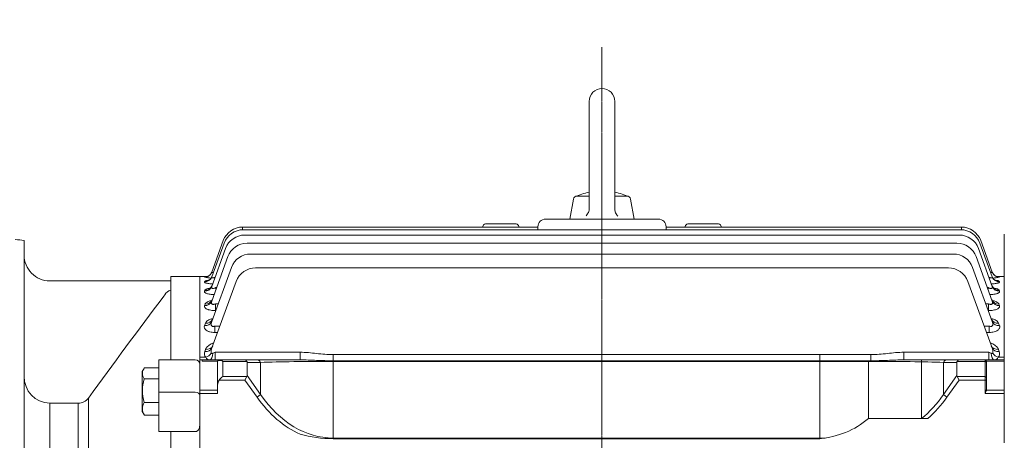
# Model space of a CAD drawing. Extents: x 428 to 4563, y -465 to 2517.
# Drawn here: x 2491 to 2875, y 1908 to 2072 of the extents above; entities that cross this region are included whole.
import ezdxf

# ---------------------------------------------------------------- set-up
doc = ezdxf.new("R2010")
doc.units = 0
doc.header["$MEASUREMENT"] = 0
doc.linetypes.add('CENTER2', pattern=[1.125, 0.75, -0.125, 0.125, -0.125])
doc.layers.add('CENTER LINE', color=1, linetype='CENTER2', lineweight=9)
doc.layers.add('OUTLINE', color=3, linetype='Continuous', lineweight=20)
doc.styles.add('MX_NOTE_STANDARD', font='txt.shx', dxfattribs={"height": 3.15, "bigfont": 'extfont.shx'})
doc.dimstyles.new('MXDIMSTYLE', dxfattribs={"dimtxt": 3.15, "dimasz": 2.5, "dimexe": 1.5, "dimexo": 1, "dimgap": 1, "dimtad": 1, "dimdec": 4, "dimdsep": 46, "dimtxsty": 'MX_NOTE_STANDARD', "dimcen": 2.5, "dimadec": 0, "dimazin": 0, "dimtfac": 1, "dimtdec": 4, "dimtmove": 2, "dimatfit": 3, "dimfxl": 0, "dimtolj": 1, "dimarcsym": 0})

# ---------------------------------------------------------------- blocks, each defined once
blk = doc.blocks.new('*D80')
at = {"color": 3, "linetype": 'Continuous', "lineweight": -2}
for p, q in [((1889.52, 1968.59), (1889.52, 2150.98)), ((3044.02, 1950.69), (3044.02, 2150.98)), ((1909.52, 2140.98), (3024.02, 2140.98))]:
    blk.add_line(p, q, dxfattribs=at)
at = {"color": 3}
for points in [[(1909.52, 2144.31), (1909.52, 2137.65), (1889.52, 2140.98)], [(3024.02, 2137.65), (3024.02, 2144.31), (3044.02, 2140.98)]]:
    blk.add_solid(points, dxfattribs=at)
at = {"layer": 'DEFPOINTS', "color": 0}
for p in [(3044.02, 2140.98), (1889.52, 1956.59), (3044.02, 1938.69)]:
    blk.add_point(p, dxfattribs=at)
at = {"color": 3, "linetype": 'Continuous', "insert": (2466.77, 2164.98), "char_height": 24, "attachment_point": 5}
blk.add_mtext('\\A1;1154', dxfattribs=at)

msp = doc.modelspace()

# ---------------------------------------------------------------- linework, layer by layer
at = {"layer": 'CENTER LINE'}
msp.add_line((2718.02, 1609.97), (2718.02, 2061.71), dxfattribs=at)
at = {"layer": 'OUTLINE'}
for p, q in [((2713.02, 2040.59), (2713.02, 1998.73)), ((2723.02, 2040.59), (2723.02, 1998.54)), ((2705.52, 1994.59), (2706.89, 2002.35)), ((2713.02, 2003.59), (2708.37, 2003.59)), ((2727.67, 2003.59), (2723.02, 2003.59)), ((2730.52, 1994.59), (2729.15, 2002.35)), ((2696.02, 1994.59), (2740.02, 1994.59)), ((2702.02, 1994.59), (2710.27, 1994.59)), ((2725.77, 1994.59), (2734.02, 1994.59)), ((2577.75, 1991.46), (2693.02, 1991.46)), ((2577.75, 1990.42), (2577.75, 1991.46)), ((2578.04, 1990.43), (2858, 1990.43)), ((2671.52, 1991.46), (2671.52, 1991.68)), ((2684.52, 1992.68), (2672.52, 1992.68)), ((2685.52, 1991.68), (2685.52, 1991.46)), ((2693.02, 1990.43), (2693.02, 1991.59)), ((2743.02, 1991.59), (2743.02, 1990.43)), ((2743.02, 1991.46), (2858.29, 1991.46)), ((2750.52, 1991.46), (2750.52, 1991.68)), ((2763.52, 1992.68), (2751.52, 1992.68)), ((2764.52, 1991.68), (2764.52, 1991.46)), ((2858.29, 1990.42), (2858.29, 1991.46)), ((2578.62, 1988.35), (2857.42, 1988.35)), ((2875.02, 1907.11), (2875.02, 1988.66)), ((2492.52, 1712.25), (2492.52, 1986.27)), ((2565.71, 1971.96), (2570.52, 1985.16)), ((2565.71, 1968.25), (2571.11, 1983.08)), ((2565.73, 1973.81), (2570.24, 1986.2)), ((2579.55, 1985.2), (2856.49, 1985.2)), ((2864.93, 1983.08), (2870.33, 1968.25)), ((2865.52, 1985.16), (2870.33, 1971.96)), ((2865.8, 1986.2), (2870.31, 1973.81)), ((2565.7, 1962.53), (2572.04, 1979.93)), ((2580.9, 1980.94), (2855.14, 1980.94)), ((2864, 1979.93), (2870.34, 1962.53)), ((2492.53, 1977.28), (2492.53, 1977.39)), ((2565.7, 1954.56), (2573.39, 1975.67)), ((2582.81, 1975.52), (2853.23, 1975.52)), ((2862.65, 1975.67), (2870.34, 1954.56)), ((2549.74, 1970.44), (2549.74, 1972.09)), ((2561.02, 1972.09), (2549.74, 1972.09)), ((2561.02, 1972.09), (2561.02, 1651.09)), ((2561.02, 1972.09), (2563.95, 1972.09)), ((2562.91, 1971.84), (2562.93, 1971.9)), ((2565.75, 1973.87), (2565.73, 1973.81)), ((2870.31, 1973.81), (2870.29, 1973.87)), ((2875.02, 1972.09), (2872.09, 1972.09)), ((2873.11, 1971.9), (2873.13, 1971.84)), ((2549.74, 1970.44), (2502.52, 1970.44)), ((2549.74, 1966.99), (2549.74, 1970.36)), ((2562.89, 1970.02), (2562.97, 1970.23)), ((2565.82, 1944.24), (2575.29, 1970.25)), ((2567.38, 1967.79), (2567.62, 1967.79)), ((2567.38, 1967.79), (2567.38, 1967.14)), ((2860.75, 1970.25), (2870.22, 1944.24)), ((2868.42, 1967.79), (2868.66, 1967.79)), ((2868.66, 1967.79), (2868.66, 1967.14)), ((2873.07, 1970.23), (2873.15, 1970.02)), ((2547.37, 1965.03), (2547, 1964.53)), ((2549.74, 1939.59), (2549.74, 1966.86)), ((2562.89, 1966.38), (2563.03, 1966.76)), ((2873.01, 1966.76), (2873.15, 1966.38)), ((2562.89, 1960.77), (2563.11, 1961.39)), ((2567.16, 1961.48), (2568.22, 1961.48)), ((2567.16, 1961.48), (2567.16, 1958.83)), ((2867.82, 1961.48), (2868.88, 1961.48)), ((2868.88, 1958.83), (2868.88, 1961.48)), ((2872.93, 1961.39), (2873.15, 1960.77)), ((2567.26, 1958.83), (2567.16, 1958.83)), ((2868.88, 1958.83), (2868.78, 1958.83)), ((2562.88, 1952.94), (2563.24, 1953.91)), ((2566.9, 1952.8), (2568.94, 1952.8)), ((2566.9, 1950.31), (2566.9, 1952.8)), ((2867.1, 1952.8), (2869.14, 1952.8)), ((2869.14, 1952.8), (2869.14, 1950.31)), ((2872.8, 1953.91), (2873.16, 1952.94)), ((2568.03, 1950.31), (2566.9, 1950.31)), ((2869.14, 1950.31), (2868.01, 1950.31)), ((2561.02, 1940.57), (2563.43, 1940.57)), ((2561.02, 1940.57), (2561.02, 1939.59)), ((2561.02, 1940.57), (2561.02, 1939.59)), ((2563, 1942.82), (2563.32, 1943.68)), ((2567.06, 1942.55), (2600.19, 1942.55)), ((2567.06, 1939.59), (2567.06, 1942.55)), ((2600.19, 1939.59), (2600.19, 1942.55)), ((2613.09, 1941.64), (2822.95, 1941.64)), ((2613.09, 1939.22), (2613.09, 1941.64)), ((2802.99, 1908.77), (2802.99, 1941.64)), ((2822.95, 1939.22), (2822.95, 1941.64)), ((2835.85, 1942.55), (2868.98, 1942.55)), ((2835.85, 1939.59), (2835.85, 1942.55)), ((2868.98, 1939.59), (2868.98, 1942.55)), ((2872.61, 1940.57), (2875.02, 1940.57)), ((2872.72, 1943.68), (2873.04, 1942.82)), ((2545.02, 1939.59), (2545.02, 1911.56)), ((2559.31, 1939.59), (2545.02, 1939.59)), ((2561.02, 1939.59), (2562.02, 1939.59)), ((2562.02, 1939.59), (2568.52, 1939.59)), ((2562.02, 1939.07), (2562.02, 1939.59)), ((2568.02, 1939.07), (2562.02, 1939.07)), ((2568.02, 1929.66), (2568.02, 1939.09)), ((2568.52, 1939.59), (2568.96, 1939.59)), ((2568.96, 1939.59), (2578.69, 1939.59)), ((2570.02, 1939), (2570.02, 1933.08)), ((2579.42, 1939), (2570.02, 1939)), ((2578.69, 1939.59), (2583.39, 1939.59)), ((2579.52, 1938.59), (2579.52, 1933.49)), ((2584.8, 1938.59), (2579.52, 1938.59)), ((2583.39, 1939.59), (2600.19, 1939.59)), ((2584.8, 1926.02), (2584.8, 1938.59)), ((2613.09, 1939), (2613.09, 1939.22)), ((2822.95, 1939.22), (2613.09, 1939.22)), ((2613.09, 1939), (2613.09, 1909.04)), ((2822.95, 1939), (2613.09, 1939)), ((2822.02, 1916.64), (2822.02, 1939.22)), ((2822.95, 1939), (2822.95, 1939.22)), ((2835.85, 1939.59), (2852.65, 1939.59)), ((2842.76, 1916.64), (2842.76, 1939.59)), ((2851.24, 1938.59), (2851.24, 1926.02)), ((2856.52, 1938.59), (2851.24, 1938.59)), ((2852.65, 1939.59), (2857.35, 1939.59)), ((2856.52, 1933.49), (2856.52, 1938.59)), ((2867.52, 1939), (2856.62, 1939)), ((2857.35, 1939.59), (2867.52, 1939.59)), ((2867.52, 1939), (2867.52, 1939.59)), ((2867.52, 1939.59), (2875.02, 1939.59)), ((2867.52, 1933.08), (2867.52, 1939)), ((2868.02, 1938.65), (2868.02, 1939.09)), ((2875.02, 1939.07), (2868.02, 1939.07)), ((2868.02, 1938.65), (2868.02, 1932.72)), ((2538.62, 1935.07), (2539.29, 1936.22)), ((2538.62, 1919.34), (2538.62, 1935.07)), ((2539.41, 1936.43), (2545.02, 1936.43)), ((2570.02, 1933.08), (2579.42, 1933.08)), ((2579.42, 1933.08), (2578.69, 1931.66)), ((2579.52, 1933.49), (2584.8, 1926.02)), ((2851.24, 1926.02), (2856.52, 1933.49)), ((2856.62, 1933.08), (2867.52, 1933.08)), ((2856.62, 1933.08), (2857.35, 1931.66)), ((2867.52, 1933.08), (2867.52, 1931.66)), ((2539.41, 1932.18), (2545.02, 1932.18)), ((2568.02, 1926.46), (2568.02, 1929.66)), ((2578.69, 1931.66), (2568.61, 1931.66)), ((2583.39, 1925.02), (2578.69, 1931.66)), ((2857.35, 1931.66), (2852.65, 1925.02)), ((2867.52, 1931.66), (2857.35, 1931.66)), ((2867.52, 1926.46), (2867.52, 1931.66)), ((2868.02, 1931.66), (2867.52, 1931.66)), ((2868.02, 1931.66), (2868.02, 1932.72)), ((2868.02, 1931.66), (2868.02, 1927.78)), ((2559.31, 1926.92), (2545.02, 1926.92)), ((2561.02, 1927.8), (2568.02, 1927.8)), ((2568.02, 1926.46), (2561.02, 1926.46)), ((2584.8, 1926.02), (2583.39, 1925.02)), ((2851.24, 1926.02), (2852.65, 1925.02)), ((2867.52, 1927.8), (2875.02, 1927.8)), ((2875.02, 1926.46), (2867.52, 1926.46)), ((2502.52, 1854.3), (2502.52, 1922.66)), ((2513.65, 1922.66), (2502.52, 1922.66)), ((2513.65, 1854.3), (2513.65, 1922.66)), ((2517.6, 1854.51), (2517.6, 1924.65)), ((2539.41, 1922.95), (2545.02, 1922.95)), ((2539.29, 1918.18), (2538.62, 1919.34)), ((2539.41, 1917.97), (2545.02, 1917.97)), ((2845.2, 1916.64), (2822.02, 1916.64)), ((2545.02, 1911.56), (2559.31, 1911.56)), ((2549.74, 1852.22), (2549.74, 1911.56)), ((2561.02, 1911.56), (2561.02, 1910.08)), ((2561.02, 1910.08), (2561.02, 1907.11)), ((2613.09, 1909.04), (2805.14, 1909.04)), ((2613.09, 1909.04), (2613.09, 1908.77)), ((2613.09, 1908.77), (2802.99, 1908.77))]:
    msp.add_line(p, q, dxfattribs=at)
at = {"layer": 'OUTLINE', "linetype": 'Continuous'}
for p, q in [((2561.02, 1972.09), (2561.02, 1941.97)), ((2561.02, 1941.97), (2561.02, 1941.59)), ((2561.02, 1941.07), (2561.02, 1941.59)), ((2561.02, 1929.32), (2561.02, 1941.07)), ((2561.02, 1927.97), (2561.02, 1929.32)), ((2561.02, 1906.36), (2561.02, 1927.97))]:
    msp.add_line(p, q, dxfattribs=at)
at = {"layer": 'OUTLINE'}
for points in [[(2713.02, 1998.73), (2713, 1998.33), (2712.96, 1998.04), (2712.86, 1997.61), (2712.72, 1997.2), (2712.55, 1996.84), (2712.4, 1996.59), (2712.14, 1996.23), (2711.85, 1995.9)], [(2724.19, 1995.71), (2723.93, 1996), (2723.75, 1996.23), (2723.52, 1996.61), (2723.32, 1997.01), (2723.19, 1997.37), (2723.12, 1997.66), (2723.04, 1998.1), (2723.02, 1998.54)]]:
    msp.add_lwpolyline(points, dxfattribs=at)
for centre, radius, start, end in [((2718.02, 2040.59), 5, 0.0001, 180), ((2708.37, 2002.09), 1.5, 89.9996, 169.9999), ((2718.02, 1980.43), 25.16, 101.4644, 114.9677), ((2718.02, 1980.43), 25.16, 65.0325, 78.5358), ((2727.67, 2002.09), 1.5, 10.0001, 90), ((2696.02, 1991.59), 3, 90, 180), ((2740.02, 1991.59), 3, 0, 90), ((2577.75, 1983.46), 8, 90, 160), ((2578.04, 1982.43), 8, 90, 160), ((2672.52, 1991.68), 1, 90, 180), ((2684.52, 1991.68), 1, 0, 90), ((2751.52, 1991.68), 1, 90, 180), ((2763.52, 1991.68), 1, 0, 90), ((2858, 1982.43), 8, 20, 90), ((2858.29, 1983.46), 8, 20, 90), ((2506.79, 2164.28), 178.58, 264.2889, 265.4164), ((2578.62, 1980.35), 8, 90, 160), ((2857.42, 1980.35), 8, 20, 90), ((2579.55, 1977.2), 8, 90, 160), ((2856.49, 1977.2), 8, 20, 90), ((2502.58, 1980.5), 10.06, 179.6043, 269.6737), ((2580.9, 1972.94), 8, 90, 160), ((2855.14, 1972.94), 8, 20, 90), ((2582.81, 1967.52), 8, 90, 160), ((2853.23, 1967.52), 8, 20, 90), ((2566.76, 1992.95), 21.46, 259.6707, 266.4646), ((2566.4, 1941.31), 30.79, 95.4357, 96.4721), ((2869.33, 1992.32), 20.83, 273.4826, 280.5306), ((2869.73, 1944.21), 27.9, 83.0381, 84.2578), ((5494.73, -239.73), 3680.74, 143.21154, 143.98271), ((2551.23, 1962.48), 4.63, 108.8296, 146.643), ((2569.29, 1941.47), 4.8, 130.4545, 131.1344), ((2564.97, 1942.03), 2.12, 158.317, 223.4731), ((2569.23, 1942.73), 3.73, 156.084, 188.3247), ((2866.81, 1942.73), 3.73, 351.6705, 23.9208), ((2871.07, 1942.03), 2.12, 316.4615, 21.7485), ((2559.31, 1937.88), 1.71, 0, 90), ((2568.52, 1939.09), 0.5, 90, 180), ((2867.52, 1939.09), 0.5, 0, 90), ((2502.77, 1932.91), 10.25, 178.7835, 268.6246), ((2542.27, 1934.3), 3.56, 143.36, 216.64), ((2554.11, 1927.56), 15.4, 162.5705, 197.4295), ((2513.63, 1927.61), 4.95, 270.2181, 323.2918), ((2543.44, 1920.46), 4.73, 148.3118, 211.6882), ((2542.27, 1920.1), 3.56, 212.646, 216.64), ((2799.9, 1943.2), 34.56, 275.1259, 309.7947), ((2613.45, 1960.77), 52, 255.2244, 269.6025)]:
    msp.add_arc(centre, radius, start, end, dxfattribs=at)
for centre, major_axis, ratio, start_param, end_param in [((2562.89, 1972.98), (2.82, -1.03), 0.985442, 5.056768, 6.283185), ((2562.91, 1974.83), (-2.82, 1.03), 0.998231, 1.919294, 3.141593), ((2562.93, 1974.9), (-2.82, 1.03), 0.998689, 1.919441, 2.788324), ((2562.97, 1973.19), (2.82, -1.03), 0.986881, 5.057232, 6.283185), ((2562.93, 1974.9), (-2.82, 1.03), 0.998689, 2.78152, 3.141593), ((2562.93, 1974.9), (-2.82, 1.03), 0.998689, 2.788324, 3.141593), ((2873.07, 1973.19), (2.82, 1.03), 0.986881, 3.141593, 4.367546), ((2873.11, 1974.9), (-2.82, -1.03), 0.998689, 0, 0.333534), ((2873.13, 1974.83), (-2.82, -1.03), 0.998231, 0, 1.222299), ((2873.15, 1972.98), (2.82, 1.03), 0.985442, 3.141593, 4.36801), ((2873.11, 1974.9), (-2.82, -1.03), 0.998689, 0.333534, 1.222152), ((2562.89, 1969.27), (2.82, -1.03), 0.959993, 5.048537, 6.283185), ((2563.03, 1969.66), (-2.82, 1.03), 0.962624, 1.907798, 3.141593), ((2873.01, 1969.66), (2.82, 1.03), 0.962624, 3.141593, 4.375388), ((2873.15, 1969.27), (-2.82, -1.03), 0.959993, 0, 1.234648), ((2562.89, 1963.56), (2.82, -1.03), 0.921213, 5.035903, 6.283185), ((2563.11, 1964.19), (2.82, -1.03), 0.925434, 5.037284, 6.283185), ((2872.93, 1964.19), (2.82, 1.03), 0.925434, 3.141593, 4.387494), ((2873.15, 1963.56), (2.82, 1.03), 0.921213, 3.141593, 4.388875), ((2562.88, 1955.59), (-2.82, 1.03), 0.867914, 1.876771, 3.141593), ((2563.24, 1956.57), (-2.82, 1.03), 0.874406, 1.878918, 3.141593), ((2872.8, 1956.57), (-2.82, -1.03), 0.874406, 0, 1.262674), ((2873.16, 1955.59), (-2.82, -1.03), 0.867914, 0, 1.264822), ((2563.32, 1946.15), (2.82, -1.03), 0.805969, 4.997733, 6.283185), ((2872.72, 1946.15), (2.82, 1.03), 0.805969, 3.141593, 4.427045), ((2563, 1945.27), (2.82, -1.03), 0.800225, 4.995806, 6.283185), ((2563.43, 1942.98), (2.23, 2), 0.708989, 4.146107, 5.066481), ((2565.01, 1942.59), (0, 3), 0.385182, 3.141593, 4.562062), ((2567.08, 1942.59), (-2.24, -1.03), 0.009959, 1.139497, 1.556778), ((2868.96, 1942.59), (2.24, -1.03), 0.009959, -1.556778, -1.139497), ((2871.03, 1942.59), (0, -3), 0.385182, 4.862716, 6.283185), ((2873.04, 1945.27), (2.82, 1.03), 0.800225, 3.141593, 4.428972), ((2872.61, 1942.98), (2.23, -2), 0.708989, 4.358297, 5.278671), ((2570.02, 1939.09), (2, 0), 0.176777, 2.356194, 3.141593), ((2568.96, 1939.09), (0, 0.5), 0.816497, 0, 1.047198), ((2570.02, 1937.59), (-1.86, 1.51), 0.49375, 5.094885, 5.880284), ((2570.02, 1937.59), (-1.29, 1.93), 0.39141, 5.241592, 6.026991), ((2578.69, 1937.59), (0, -2), 0.517638, 2.356194, 3.141593), ((2576.69, 1937.59), (-2.73, -1.41), 0.517638, 2.879793, 3.141593), ((2583.39, 1937.59), (0, -2), 0.816497, 2.094395, 3.141593), ((2613.09, 1937.59), (40, 0), 0.035355, 1.570796, 2.356194), ((2822.95, 1937.59), (40, 0), 0.035355, 0.785398, 1.570796), ((2852.65, 1937.59), (0, -2), 0.816497, 3.141593, 4.18879), ((2859.35, 1937.59), (-2.73, 1.41), 0.517638, 0, 0.261799), ((2857.35, 1937.59), (0, -2), 0.517638, 3.141593, 3.926991), ((2867.52, 1938.65), (0.5, 0), 0.707107, 0, 1.570796), ((2570.02, 1931.66), (1.85, 1.85), 0.414214, 1.178097, 1.963495), ((2576.69, 1934.49), (2.73, -1.41), 0.517638, 0, 0.261799), ((2859.35, 1934.49), (2.73, 1.41), 0.517638, 2.879793, 3.141593), ((2867.52, 1932.72), (-0.5, 0), 0.707107, 3.141593, 4.712389), ((2570.02, 1929.66), (0, 2.83), 0.707107, 0.785398, 1.570796), ((2613.09, 1967.02), (0, 57.98), 0.68986, 2.356194, 3.141593), ((2822.95, 1967.02), (0, -57.98), 0.68986, 0.517996, 0.785398), ((2613.09, 1967.02), (0, -59.4), 0.707107, 5.497787, 5.970999), ((2822.95, 1967.02), (0, 59.4), 0.707107, 3.699949, 3.926991)]:
    msp.add_ellipse(centre, major_axis=major_axis, ratio=ratio, start_param=start_param, end_param=end_param, dxfattribs=at)
at = {"layer": 'OUTLINE', "extrusion": (0, 0, -1)}
msp.add_ellipse((2559.31, 1925.71), major_axis=(1.71, 0), ratio=0.707107, start_param=4.712389, end_param=6.283185, dxfattribs=at)
at = {"layer": 'OUTLINE'}
for points, knots in [([(2565.22, 1972.97), (2565.11, 1972.85), (2564.9, 1972.62), (2564.5, 1972.33), (2564.1, 1972.14), (2563.79, 1972.04), (2563.61, 1972), (2563.54, 1971.98), (2563.52, 1971.98), (2563.52, 1971.98)], [0, 0, 0, 0, 0.0512429, 0.1120656, 0.1644646, 0.2069731, 0.2392088, 0.2691123, 0.2948908, 0.2948908, 0.2948908, 0.2948908]), ([(2565.74, 1972.1), (2565.69, 1971.97), (2565.59, 1971.67), (2565.26, 1971.25), (2564.89, 1970.9), (2564.55, 1970.69), (2564.33, 1970.59), (2564.28, 1970.58), (2564.28, 1970.57), (2564.28, 1970.57)], [0, 0, 0, 0, 0.0480992, 0.1256444, 0.1944203, 0.2540524, 0.3076014, 0.3572453, 0.3616249, 0.3616249, 0.3616249, 0.3616249]), ([(2565.71, 1971.96), (2565.69, 1971.9), (2565.69, 1971.85), (2565.7, 1971.76), (2565.73, 1971.72), (2565.81, 1971.65), (2565.87, 1971.63), (2566.02, 1971.61), (2566.11, 1971.61), (2566.31, 1971.62), (2566.42, 1971.64), (2566.65, 1971.69), (2566.76, 1971.73), (2566.92, 1971.78), (2566.96, 1971.79), (2567, 1971.8)], [0, 0, 0, 0, 0.125, 0.125, 0.25, 0.25, 0.375, 0.375, 0.5, 0.5, 0.625, 0.625, 0.75, 0.75, 0.7937506, 0.7937506, 0.7937506, 0.7937506]), ([(2565.73, 1973.81), (2565.72, 1973.78), (2565.73, 1973.76), (2565.78, 1973.74), (2565.82, 1973.74), (2566, 1973.75), (2566.19, 1973.79), (2566.4, 1973.86), (2566.4, 1973.86), (2566.4, 1973.86)], [0, 0, 0, 0, 0.125, 0.125, 0.25, 0.25, 0.5, 0.5, 0.5001735, 0.5001735, 0.5001735, 0.5001735]), ([(2869.03, 1971.81), (2869.08, 1971.79), (2869.12, 1971.78), (2869.27, 1971.73), (2869.39, 1971.69), (2869.62, 1971.64), (2869.73, 1971.62), (2869.93, 1971.61), (2870.02, 1971.61), (2870.17, 1971.63), (2870.23, 1971.65), (2870.36, 1971.75), (2870.37, 1971.85), (2870.33, 1971.96)], [0.2063901, 0.2063901, 0.2063901, 0.2063901, 0.25, 0.25, 0.375, 0.375, 0.5, 0.5, 0.625, 0.625, 0.75, 0.75, 1, 1, 1, 1]), ([(2869.63, 1973.86), (2869.64, 1973.86), (2869.64, 1973.86), (2869.75, 1973.82), (2869.84, 1973.8), (2870.02, 1973.76), (2870.1, 1973.75), (2870.22, 1973.74), (2870.26, 1973.74), (2870.31, 1973.76), (2870.32, 1973.78), (2870.31, 1973.81)], [0.4964842, 0.4964842, 0.4964842, 0.4964842, 0.5, 0.5, 0.625, 0.625, 0.75, 0.75, 0.875, 0.875, 1, 1, 1, 1]), ([(2871.76, 1970.58), (2871.76, 1970.58), (2871.74, 1970.58), (2871.63, 1970.62), (2871.33, 1970.78), (2870.92, 1971.09), (2870.51, 1971.58), (2870.35, 1971.96), (2870.26, 1972.17)], [0.6325086, 0.6325086, 0.6325086, 0.6325086, 0.6588506, 0.7098507, 0.7659399, 0.8382314, 0.9222795, 1, 1, 1, 1]), ([(2872.52, 1971.98), (2872.52, 1971.98), (2872.52, 1971.98), (2872.49, 1971.98), (2872.33, 1972.01), (2872.02, 1972.1), (2871.59, 1972.3), (2871.13, 1972.61), (2870.91, 1972.87), (2870.79, 1973.02)], [0.6598009, 0.6598009, 0.6598009, 0.6598009, 0.6628732, 0.7053034, 0.7423906, 0.789112, 0.8582348, 0.933769, 1, 1, 1, 1]), ([(2566.06, 1969.24), (2565.96, 1969.25), (2565.86, 1969.25), (2565.47, 1969.28), (2565.19, 1969.31), (2564.67, 1969.37), (2564.42, 1969.41), (2563.97, 1969.48), (2563.78, 1969.53), (2563.52, 1969.6), (2563.44, 1969.62), (2563.29, 1969.67), (2563.23, 1969.69), (2563.06, 1969.77), (2562.98, 1969.82), (2562.89, 1969.92), (2562.88, 1969.97), (2562.89, 1970.02)], [0.2067239, 0.2067239, 0.2067239, 0.2067239, 0.25, 0.25, 0.375, 0.375, 0.5, 0.5, 0.625, 0.625, 0.6875, 0.6875, 0.75, 0.75, 0.875, 0.875, 1, 1, 1, 1]), ([(2562.97, 1970.23), (2562.99, 1970.28), (2563.04, 1970.32), (2563.21, 1970.41), (2563.33, 1970.46), (2563.62, 1970.54), (2563.8, 1970.57), (2564.08, 1970.62), (2564.16, 1970.63), (2564.25, 1970.65)], [0, 0, 0, 0, 0.125, 0.125, 0.25, 0.25, 0.375, 0.375, 0.4254069, 0.4254069, 0.4254069, 0.4254069]), ([(2563.03, 1966.76), (2563.06, 1966.84), (2563.12, 1966.92), (2563.32, 1967.08), (2563.45, 1967.15), (2563.76, 1967.29), (2563.94, 1967.36), (2564.36, 1967.48), (2564.59, 1967.54), (2564.93, 1967.61), (2565.03, 1967.62), (2565.13, 1967.64)], [0, 0, 0, 0, 0.125, 0.125, 0.25, 0.25, 0.375, 0.375, 0.5, 0.5, 0.5483299, 0.5483299, 0.5483299, 0.5483299]), ([(2565.82, 1968.63), (2565.81, 1968.56), (2565.74, 1968.31), (2565.48, 1967.94), (2565.17, 1967.61), (2564.93, 1967.44), (2564.85, 1967.41), (2564.85, 1967.4), (2564.85, 1967.4)], [0, 0, 0, 0, 0.0277278, 0.1183308, 0.1970689, 0.267625, 0.3363195, 0.3424698, 0.3424698, 0.3424698, 0.3424698]), ([(2565.71, 1968.25), (2565.68, 1968.17), (2565.66, 1968.09), (2565.64, 1967.94), (2565.65, 1967.87), (2565.69, 1967.74), (2565.72, 1967.68), (2565.83, 1967.58), (2565.9, 1967.54), (2566.08, 1967.49), (2566.19, 1967.48), (2566.41, 1967.49), (2566.53, 1967.51), (2566.9, 1967.59), (2567.14, 1967.68), (2567.38, 1967.79)], [0, 0, 0, 0, 0.125, 0.125, 0.25, 0.25, 0.375, 0.375, 0.5, 0.5, 0.625, 0.625, 0.75, 0.75, 1, 1, 1, 1]), ([(2868.66, 1967.79), (2868.78, 1967.74), (2868.9, 1967.69), (2869.14, 1967.6), (2869.26, 1967.56), (2869.51, 1967.51), (2869.62, 1967.49), (2869.85, 1967.48), (2869.96, 1967.49), (2870.14, 1967.54), (2870.21, 1967.58), (2870.32, 1967.68), (2870.35, 1967.74), (2870.41, 1967.94), (2870.39, 1968.09), (2870.33, 1968.25)], [0, 0, 0, 0, 0.125, 0.125, 0.25, 0.25, 0.375, 0.375, 0.5, 0.5, 0.625, 0.625, 0.75, 0.75, 1, 1, 1, 1]), ([(2873.15, 1970.02), (2873.16, 1969.97), (2873.15, 1969.92), (2873.06, 1969.82), (2872.98, 1969.77), (2872.75, 1969.67), (2872.61, 1969.62), (2872.27, 1969.53), (2872.07, 1969.48), (2871.63, 1969.41), (2871.38, 1969.37), (2870.85, 1969.31), (2870.57, 1969.28), (2870.18, 1969.25), (2870.08, 1969.25), (2869.97, 1969.24)], [0, 0, 0, 0, 0.125, 0.125, 0.25, 0.25, 0.375, 0.375, 0.5, 0.5, 0.625, 0.625, 0.75, 0.75, 0.793992, 0.793992, 0.793992, 0.793992]), ([(2871.19, 1967.41), (2871.19, 1967.41), (2871.16, 1967.42), (2871, 1967.51), (2870.68, 1967.79), (2870.37, 1968.19), (2870.26, 1968.5), (2870.21, 1968.65)], [0.6545648, 0.6545648, 0.6545648, 0.6545648, 0.6971742, 0.7688387, 0.8458247, 0.9405804, 1, 1, 1, 1]), ([(2870.89, 1967.65), (2871, 1967.63), (2871.1, 1967.61), (2871.45, 1967.54), (2871.68, 1967.48), (2871.99, 1967.39), (2872.09, 1967.36), (2872.27, 1967.29), (2872.36, 1967.26), (2872.59, 1967.15), (2872.72, 1967.08), (2872.91, 1966.92), (2872.98, 1966.84), (2873.01, 1966.76)], [0.4487508, 0.4487508, 0.4487508, 0.4487508, 0.5, 0.5, 0.625, 0.625, 0.6875, 0.6875, 0.75, 0.75, 0.875, 0.875, 1, 1, 1, 1]), ([(2871.81, 1970.64), (2871.89, 1970.63), (2871.96, 1970.62), (2872.14, 1970.59), (2872.23, 1970.57), (2872.41, 1970.54), (2872.49, 1970.52), (2872.71, 1970.46), (2872.83, 1970.41), (2873, 1970.32), (2873.05, 1970.28), (2873.07, 1970.23)], [0.5784567, 0.5784567, 0.5784567, 0.5784567, 0.625, 0.625, 0.6875, 0.6875, 0.75, 0.75, 0.875, 0.875, 1, 1, 1, 1]), ([(2566.62, 1965.04), (2566.56, 1965.05), (2566.51, 1965.05), (2566.3, 1965.06), (2566.15, 1965.07), (2565.85, 1965.1), (2565.7, 1965.11), (2565.26, 1965.16), (2564.99, 1965.21), (2564.48, 1965.31), (2564.23, 1965.37), (2563.81, 1965.5), (2563.62, 1965.57), (2563.3, 1965.72), (2563.18, 1965.8), (2562.98, 1965.96), (2562.92, 1966.05), (2562.86, 1966.21), (2562.86, 1966.3), (2562.89, 1966.38)], [0.102633, 0.102633, 0.102633, 0.102633, 0.125, 0.125, 0.1875, 0.1875, 0.25, 0.25, 0.375, 0.375, 0.5, 0.5, 0.625, 0.625, 0.75, 0.75, 0.875, 0.875, 1, 1, 1, 1]), ([(2873.15, 1966.38), (2873.18, 1966.3), (2873.18, 1966.21), (2873.12, 1966.05), (2873.06, 1965.96), (2872.86, 1965.8), (2872.74, 1965.72), (2872.5, 1965.61), (2872.41, 1965.57), (2872.23, 1965.5), (2872.03, 1965.43), (2871.8, 1965.37), (2871.57, 1965.31), (2871.44, 1965.28), (2871.05, 1965.21), (2870.78, 1965.16), (2870.2, 1965.1), (2869.9, 1965.07), (2869.53, 1965.05), (2869.48, 1965.05), (2869.42, 1965.04)], [0, 0, 0, 0, 0.125, 0.125, 0.25, 0.25, 0.375, 0.375, 0.4375, 0.4375, 0.5, 0.5625, 0.5625, 0.625, 0.625, 0.75, 0.75, 0.875, 0.875, 0.8974266, 0.8974266, 0.8974266, 0.8974266]), ([(2567.16, 1958.83), (2566.84, 1958.83), (2566.53, 1958.84), (2565.91, 1958.89), (2565.61, 1958.93), (2565.03, 1959.03), (2564.76, 1959.09), (2564.38, 1959.2), (2564.26, 1959.24), (2564.03, 1959.33), (2563.93, 1959.37), (2563.63, 1959.52), (2563.45, 1959.62), (2563.17, 1959.84), (2563.06, 1959.95), (2562.83, 1960.3), (2562.8, 1960.54), (2562.89, 1960.77)], [0, 0, 0, 0, 0.125, 0.125, 0.25, 0.25, 0.375, 0.375, 0.4375, 0.4375, 0.5, 0.5, 0.625, 0.625, 0.75, 0.75, 1, 1, 1, 1]), ([(2563.11, 1961.39), (2563.16, 1961.51), (2563.24, 1961.62), (2563.45, 1961.85), (2563.59, 1961.95), (2563.92, 1962.16), (2564.11, 1962.25), (2564.54, 1962.43), (2564.78, 1962.52), (2565.23, 1962.65), (2565.44, 1962.7), (2565.66, 1962.75)], [0, 0, 0, 0, 0.125, 0.125, 0.25, 0.25, 0.375, 0.375, 0.5, 0.5, 0.5979751, 0.5979751, 0.5979751, 0.5979751]), ([(2565.91, 1963.16), (2565.9, 1963.1), (2565.84, 1962.88), (2565.62, 1962.58), (2565.42, 1962.37), (2565.35, 1962.33), (2565.35, 1962.33)], [0, 0, 0, 0, 0.029875, 0.1324547, 0.2207546, 0.3061654, 0.3061654, 0.3061654, 0.3061654]), ([(2565.7, 1962.53), (2565.63, 1962.34), (2565.59, 1962.14), (2565.58, 1961.86), (2565.6, 1961.76), (2565.65, 1961.59), (2565.69, 1961.51), (2565.82, 1961.37), (2565.91, 1961.32), (2566.13, 1961.25), (2566.25, 1961.24), (2566.51, 1961.26), (2566.64, 1961.29), (2566.91, 1961.37), (2567.03, 1961.42), (2567.16, 1961.48)], [0, 0, 0, 0, 0.25, 0.25, 0.375, 0.375, 0.5, 0.5, 0.625, 0.625, 0.75, 0.75, 0.875, 0.875, 1, 1, 1, 1]), ([(2868.88, 1961.48), (2869.01, 1961.42), (2869.13, 1961.37), (2869.4, 1961.29), (2869.53, 1961.26), (2869.79, 1961.24), (2869.91, 1961.25), (2870.13, 1961.32), (2870.22, 1961.37), (2870.35, 1961.51), (2870.39, 1961.59), (2870.44, 1961.76), (2870.46, 1961.86), (2870.45, 1962.14), (2870.41, 1962.34), (2870.34, 1962.53)], [0, 0, 0, 0, 0.125, 0.125, 0.25, 0.25, 0.375, 0.375, 0.5, 0.5, 0.625, 0.625, 0.75, 0.75, 1, 1, 1, 1]), ([(2873.15, 1960.77), (2873.2, 1960.66), (2873.21, 1960.54), (2873.19, 1960.36), (2873.17, 1960.3), (2873.13, 1960.19), (2873.1, 1960.13), (2872.98, 1959.95), (2872.87, 1959.84), (2872.59, 1959.62), (2872.42, 1959.52), (2872.02, 1959.33), (2871.79, 1959.24), (2871.28, 1959.09), (2871.01, 1959.03), (2870.44, 1958.93), (2870.13, 1958.89), (2869.51, 1958.84), (2869.2, 1958.83), (2868.88, 1958.83)], [0, 0, 0, 0, 0.125, 0.125, 0.1875, 0.1875, 0.25, 0.25, 0.375, 0.375, 0.5, 0.5, 0.625, 0.625, 0.75, 0.75, 0.875, 0.875, 1, 1, 1, 1]), ([(2870.68, 1962.33), (2870.68, 1962.33), (2870.65, 1962.35), (2870.5, 1962.49), (2870.25, 1962.79), (2870.16, 1963.05), (2870.12, 1963.18)], [0.6934848, 0.6934848, 0.6934848, 0.6934848, 0.7488968, 0.8366342, 0.934179, 1, 1, 1, 1]), ([(2870.36, 1962.75), (2870.59, 1962.7), (2870.81, 1962.65), (2871.27, 1962.51), (2871.5, 1962.43), (2871.93, 1962.26), (2872.12, 1962.16), (2872.45, 1961.95), (2872.59, 1961.85), (2872.8, 1961.62), (2872.88, 1961.51), (2872.93, 1961.39)], [0.4002684, 0.4002684, 0.4002684, 0.4002684, 0.5, 0.5, 0.625, 0.625, 0.75, 0.75, 0.875, 0.875, 1, 1, 1, 1]), ([(2566.9, 1950.31), (2566.58, 1950.31), (2566.26, 1950.33), (2565.63, 1950.4), (2565.32, 1950.46), (2564.89, 1950.56), (2564.75, 1950.6), (2564.49, 1950.69), (2564.36, 1950.74), (2563.99, 1950.9), (2563.78, 1951.02), (2563.5, 1951.22), (2563.42, 1951.28), (2563.26, 1951.42), (2563.2, 1951.5), (2563.02, 1951.72), (2562.93, 1951.87), (2562.76, 1952.33), (2562.77, 1952.64), (2562.88, 1952.94)], [0, 0, 0, 0, 0.125, 0.125, 0.25, 0.25, 0.3125, 0.3125, 0.375, 0.375, 0.5, 0.5, 0.5625, 0.5625, 0.625, 0.625, 0.75, 0.75, 1, 1, 1, 1]), ([(2563.24, 1953.91), (2563.36, 1954.23), (2563.6, 1954.52), (2564.12, 1954.93), (2564.32, 1955.06), (2564.76, 1955.3), (2565, 1955.42), (2565.52, 1955.62), (2565.8, 1955.71), (2566.09, 1955.79)], [0, 0, 0, 0, 0.25, 0.25, 0.375, 0.375, 0.5, 0.5, 0.6227909, 0.6227909, 0.6227909, 0.6227909]), ([(2565.7, 1954.56), (2565.62, 1954.32), (2565.55, 1954.08), (2565.5, 1953.72), (2565.49, 1953.6), (2565.49, 1953.36), (2565.51, 1953.24), (2565.58, 1953.02), (2565.63, 1952.92), (2565.79, 1952.74), (2565.91, 1952.68), (2566.17, 1952.62), (2566.33, 1952.62), (2566.62, 1952.69), (2566.76, 1952.74), (2566.9, 1952.8)], [0, 0, 0, 0, 0.25, 0.25, 0.375, 0.375, 0.5, 0.5, 0.625, 0.625, 0.75, 0.75, 0.875, 0.875, 1, 1, 1, 1]), ([(2566.04, 1955.52), (2566.02, 1955.46), (2565.96, 1955.28), (2565.85, 1955.16), (2565.82, 1955.13), (2565.82, 1955.13)], [0, 0, 0, 0, 0.0468301, 0.162252, 0.2321647, 0.2321647, 0.2321647, 0.2321647]), ([(2869.14, 1952.8), (2869.28, 1952.74), (2869.42, 1952.69), (2869.64, 1952.64), (2869.71, 1952.63), (2869.86, 1952.63), (2869.93, 1952.63), (2870.13, 1952.67), (2870.25, 1952.74), (2870.41, 1952.92), (2870.46, 1953.02), (2870.56, 1953.36), (2870.56, 1953.6), (2870.49, 1954.08), (2870.42, 1954.32), (2870.34, 1954.56)], [0, 0, 0, 0, 0.125, 0.125, 0.1875, 0.1875, 0.25, 0.25, 0.375, 0.375, 0.5, 0.5, 0.75, 0.75, 1, 1, 1, 1]), ([(2873.16, 1952.94), (2873.21, 1952.79), (2873.24, 1952.64), (2873.25, 1952.33), (2873.22, 1952.18), (2873.11, 1951.87), (2873.03, 1951.72), (2872.79, 1951.43), (2872.63, 1951.28), (2872.27, 1951.02), (2872.06, 1950.9), (2871.57, 1950.69), (2871.3, 1950.6), (2870.72, 1950.46), (2870.41, 1950.4), (2869.79, 1950.33), (2869.46, 1950.31), (2869.14, 1950.31)], [0, 0, 0, 0, 0.125, 0.125, 0.25, 0.25, 0.375, 0.375, 0.5, 0.5, 0.625, 0.625, 0.75, 0.75, 0.875, 0.875, 1, 1, 1, 1]), ([(2869.93, 1955.79), (2869.93, 1955.79), (2869.93, 1955.79), (2870.23, 1955.71), (2870.51, 1955.62), (2871.03, 1955.42), (2871.28, 1955.31), (2871.72, 1955.07), (2871.92, 1954.93), (2872.26, 1954.66), (2872.41, 1954.52), (2872.65, 1954.22), (2872.74, 1954.07), (2872.8, 1953.91)], [0.3745249, 0.3745249, 0.3745249, 0.3745249, 0.375, 0.375, 0.5, 0.5, 0.625, 0.625, 0.75, 0.75, 0.875, 0.875, 1, 1, 1, 1]), ([(2870.22, 1955.13), (2870.22, 1955.13), (2870.21, 1955.14), (2870.11, 1955.24), (2870.03, 1955.45), (2869.99, 1955.56)], [0.760766, 0.760766, 0.760766, 0.760766, 0.8010805, 0.907267, 1, 1, 1, 1]), ([(2563.32, 1943.68), (2563.48, 1944.1), (2563.75, 1944.49), (2564.3, 1945.03), (2564.51, 1945.2), (2564.97, 1945.52), (2565.22, 1945.67), (2565.76, 1945.95), (2566.05, 1946.08), (2566.42, 1946.22), (2566.48, 1946.24), (2566.54, 1946.26)], [0, 0, 0, 0, 0.25, 0.25, 0.375, 0.375, 0.5, 0.5, 0.625, 0.625, 0.6494074, 0.6494074, 0.6494074, 0.6494074]), ([(2869.52, 1946.25), (2869.58, 1946.23), (2869.63, 1946.21), (2869.99, 1946.08), (2870.28, 1945.95), (2870.82, 1945.68), (2871.07, 1945.52), (2871.53, 1945.2), (2871.74, 1945.03), (2872.11, 1944.67), (2872.27, 1944.48), (2872.53, 1944.1), (2872.64, 1943.89), (2872.72, 1943.68)], [0.3540852, 0.3540852, 0.3540852, 0.3540852, 0.375, 0.375, 0.5, 0.5, 0.625, 0.625, 0.75, 0.75, 0.875, 0.875, 1, 1, 1, 1]), ([(2565.01, 1939.59), (2564.81, 1939.59), (2564.62, 1939.6), (2564.28, 1939.67), (2564.14, 1939.73), (2563.88, 1939.89), (2563.76, 1939.99), (2563.57, 1940.25), (2563.5, 1940.4), (2563.43, 1940.57)], [0, 0, 0, 0, 0.25, 0.25, 0.5, 0.5, 0.75, 0.75, 1, 1, 1, 1]), ([(2565.54, 1942.19), (2565.55, 1942.13), (2565.58, 1942.08), (2565.67, 1942.02), (2565.73, 1942.02), (2565.85, 1942.03), (2565.91, 1942.04), (2566.03, 1942.09), (2566.09, 1942.11), (2566.16, 1942.14)], [0, 0, 0, 0, 0.25, 0.25, 0.5, 0.5, 0.75, 0.75, 1, 1, 1, 1]), ([(2600.19, 1942.55), (2602.35, 1942.55), (2604.5, 1942.31), (2607.71, 1941.97), (2608.78, 1941.85), (2610.93, 1941.69), (2612.01, 1941.64), (2613.09, 1941.64)], [0, 0, 0, 0, 0.5, 0.5, 0.75, 0.75, 1, 1, 1, 1]), ([(2822.95, 1941.64), (2824.03, 1941.64), (2825.11, 1941.69), (2827.26, 1941.85), (2828.33, 1941.97), (2831.54, 1942.31), (2833.69, 1942.55), (2835.85, 1942.55)], [0, 0, 0, 0, 0.25, 0.25, 0.5, 0.5, 1, 1, 1, 1]), ([(2869.88, 1942.14), (2869.95, 1942.11), (2870.01, 1942.09), (2870.13, 1942.04), (2870.19, 1942.03), (2870.31, 1942.02), (2870.37, 1942.02), (2870.46, 1942.08), (2870.49, 1942.13), (2870.5, 1942.19)], [0, 0, 0, 0, 0.25, 0.25, 0.5, 0.5, 0.75, 0.75, 1, 1, 1, 1]), ([(2872.61, 1940.57), (2872.54, 1940.4), (2872.47, 1940.25), (2872.28, 1939.99), (2872.16, 1939.89), (2871.9, 1939.73), (2871.76, 1939.67), (2871.42, 1939.6), (2871.23, 1939.59), (2871.03, 1939.59)], [0, 0, 0, 0, 0.25, 0.25, 0.5, 0.5, 0.75, 0.75, 1, 1, 1, 1]), ([(2613.09, 1939.22), (2612, 1939.22), (2610.91, 1939.24), (2608.73, 1939.3), (2607.65, 1939.35), (2605.5, 1939.44), (2604.43, 1939.49), (2602.31, 1939.56), (2601.25, 1939.59), (2600.19, 1939.59)], [0, 0, 0, 0, 0.25, 0.25, 0.5, 0.5, 0.75, 0.75, 1, 1, 1, 1]), ([(2835.85, 1939.59), (2834.79, 1939.59), (2833.73, 1939.56), (2831.6, 1939.49), (2830.52, 1939.44), (2828.37, 1939.35), (2827.3, 1939.3), (2825.13, 1939.24), (2824.04, 1939.22), (2822.95, 1939.22)], [0, 0, 0, 0, 0.25, 0.25, 0.5, 0.5, 0.75, 0.75, 1, 1, 1, 1]), ([(2867.52, 1926.46), (2867.63, 1926.69), (2867.75, 1926.92), (2867.89, 1927.25), (2867.94, 1927.36), (2868, 1927.58), (2868.02, 1927.68), (2868.02, 1927.78)], [0, 0, 0, 0, 0.5, 0.5, 0.75, 0.75, 1, 1, 1, 1]), ([(2559.31, 1911.56), (2559.46, 1911.56), (2559.61, 1911.59), (2559.89, 1911.69), (2560.02, 1911.76), (2560.24, 1911.93), (2560.34, 1912.03), (2560.51, 1912.23), (2560.59, 1912.34), (2560.78, 1912.67), (2560.87, 1912.91), (2560.99, 1913.39), (2561.02, 1913.63), (2561.02, 1913.88)], [0, 0, 0, 0, 0.125, 0.125, 0.25, 0.25, 0.375, 0.375, 0.5, 0.5, 0.75, 0.75, 1, 1, 1, 1])]:
    msp.add_open_spline(points, degree=3, knots=knots, dxfattribs=at)

# ---------------------------------------------------------------- dimensions: what is measured, and where the dimension line sits
at = {"color": 3, "linetype": 'Continuous'}
dim = msp.add_linear_dim(base=(3044.0200521, 2140.97986675), p1=(1889.5200521, 1956.59), p2=(3044.0200521, 1938.68645175), dimstyle='MXDIMSTYLE', override={"dimscale": 4, "dimtxt": 6, "dimasz": 5, "dimexe": 2.5, "dimexo": 3, "dimgap": 3, "dimtoh": 1, "dimdec": 0, "dimzin": 9, "dimtxsty": 'Standard', "dimcen": 0, "dimclrd": 3, "dimclre": 3, "dimclrt": 3, "dimtdec": 0, "dimtofl": 0, "dimtmove": 0, "dimtfill": 0, "dimtzin": 0}, dxfattribs=at)
dim.commit()
dim.dimension.update_dxf_attribs({"geometry": '*D80', "text_midpoint": (2466.7700521, 2164.97986675)})

doc.saveas('drawing.dxf')
